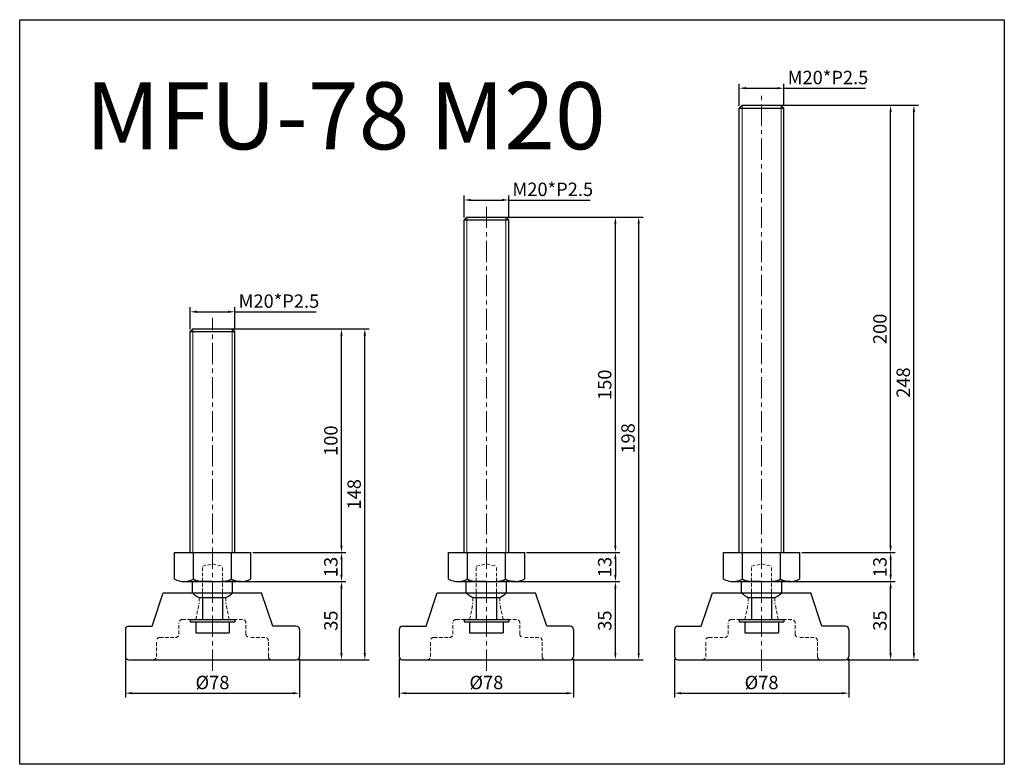
# Model space of a CAD drawing. Units: millimetres. Extents: x 1619 to 2060, y 1969 to 2302.
import ezdxf

# ---------------------------------------------------------------- set-up
doc = ezdxf.new("R2010")
doc.units = ezdxf.units.MM
doc.header["$LTSCALE"] = 0.5
doc.header["$PDMODE"] = 3
doc.linetypes.add('CENTERX2', pattern=[101.6, 63.5, -12.7, 12.7, -12.7])
doc.linetypes.add('HIDDEN2', pattern=[4.7625, 3.175, -1.5875])
for name, color, linetype, lineweight in [('문자선', 2, 'Continuous', 15), ('숨은선', 2, 'HIDDEN2', 15), ('외형선', 3, 'Continuous', 30), ('중심선', 1, 'CENTERX2', 15), ('치수선', 1, 'Continuous', 15)]:
    doc.layers.add(name, color=color, linetype=linetype, lineweight=lineweight)
doc.styles.get("Standard").update_dxf_attribs({"font": 'isocp.shx', "bigfont": 'whgtxt.shx'})
doc.dimstyles.new('김형준', dxfattribs={"dimtxt": 6, "dimasz": 3, "dimexe": 2, "dimexo": 1, "dimgap": 1, "dimtad": 1, "dimdsep": 46, "dimtxsty": 'Standard', "dimcen": 0, "dimclrd": 1, "dimclre": 1, "dimclrt": 2, "dimadec": 0, "dimazin": 0, "dimtfac": 1, "dimtmove": 0, "dimatfit": 3, "dimfxl": 0, "dimarcsym": 0})

# ---------------------------------------------------------------- blocks, each defined once
blk = doc.blocks.new('*D35')
at = {"layer": 'Defpoints', "color": 0}
for p in [(1715.64, 2050.37), (1763.25, 2050.37), (1743.01, 2015.37)]:
    blk.add_point(p, dxfattribs=at)
at = {"layer": '치수선', "color": 1, "lineweight": -2}
for p, q in [((1716.64, 2050.37), (1765.25, 2050.37)), ((1763.25, 2018.37), (1763.25, 2047.37)), ((1744.01, 2015.37), (1765.25, 2015.37))]:
    blk.add_line(p, q, dxfattribs=at)
at = {"layer": '치수선', "color": 1}
for points in [[(1762.75, 2047.37), (1763.75, 2047.37), (1763.25, 2050.37)], [(1762.75, 2018.37), (1763.75, 2018.37), (1763.25, 2015.37)]]:
    blk.add_solid(points, dxfattribs=at)
at = {"layer": '치수선', "color": 2, "insert": (1759.25, 2032.87), "char_height": 6, "attachment_point": 5, "rotation": 90}
blk.add_mtext('35', dxfattribs=at)
blk = doc.blocks.new('*D36')
at = {"layer": 'Defpoints', "color": 0}
for p in [(1722.51, 2063.37), (1715.64, 2050.37), (1763.25, 2050.37)]:
    blk.add_point(p, dxfattribs=at)
at = {"layer": '치수선', "color": 1, "lineweight": -2}
for p, q in [((1723.51, 2063.37), (1765.25, 2063.37)), ((1763.25, 2060.37), (1763.25, 2053.37)), ((1716.64, 2050.37), (1765.25, 2050.37))]:
    blk.add_line(p, q, dxfattribs=at)
at = {"layer": '치수선', "color": 1}
for points in [[(1762.75, 2060.37), (1763.75, 2060.37), (1763.25, 2063.37)], [(1762.75, 2053.37), (1763.75, 2053.37), (1763.25, 2050.37)]]:
    blk.add_solid(points, dxfattribs=at)
at = {"layer": '치수선', "color": 2, "insert": (1759.25, 2056.87), "char_height": 6, "attachment_point": 5, "rotation": 90}
blk.add_mtext('13', dxfattribs=at)
blk = doc.blocks.new('*D37')
at = {"layer": 'Defpoints', "color": 0}
for p in [(1712.51, 2163.37), (1763.25, 2163.37), (1722.51, 2063.37)]:
    blk.add_point(p, dxfattribs=at)
at = {"layer": '치수선', "color": 1, "lineweight": -2}
for p, q in [((1713.51, 2163.37), (1765.25, 2163.37)), ((1763.25, 2066.37), (1763.25, 2160.37)), ((1723.51, 2063.37), (1765.25, 2063.37))]:
    blk.add_line(p, q, dxfattribs=at)
at = {"layer": '치수선', "color": 1}
for points in [[(1762.75, 2160.37), (1763.75, 2160.37), (1763.25, 2163.37)], [(1762.75, 2066.37), (1763.75, 2066.37), (1763.25, 2063.37)]]:
    blk.add_solid(points, dxfattribs=at)
at = {"layer": '치수선', "color": 2, "insert": (1759.25, 2113.37), "char_height": 6, "attachment_point": 5, "rotation": 90}
blk.add_mtext('100', dxfattribs=at)
blk = doc.blocks.new('*D38')
at = {"layer": 'Defpoints', "color": 0}
for p in [(1666.51, 2016.87), (1744.51, 2016.87), (1744.51, 2000.44)]:
    blk.add_point(p, dxfattribs=at)
at = {"layer": '치수선', "color": 1, "lineweight": -2}
for p, q in [((1666.51, 2015.87), (1666.51, 1998.44)), ((1744.51, 2015.87), (1744.51, 1998.44)), ((1669.51, 2000.44), (1741.51, 2000.44))]:
    blk.add_line(p, q, dxfattribs=at)
at = {"layer": '치수선', "color": 1}
for points in [[(1669.51, 2000.94), (1669.51, 1999.94), (1666.51, 2000.44)], [(1741.51, 2000.94), (1741.51, 1999.94), (1744.51, 2000.44)]]:
    blk.add_solid(points, dxfattribs=at)
at = {"layer": '치수선', "color": 2, "insert": (1705.51, 2004.44), "char_height": 6, "attachment_point": 5}
blk.add_mtext('%%C78', dxfattribs=at)
blk = doc.blocks.new('*D34')
at = {"layer": 'Defpoints', "color": 0}
for p in [(1712.51, 2163.37), (1773.69, 2163.37), (1743.01, 2015.37)]:
    blk.add_point(p, dxfattribs=at)
at = {"layer": '치수선', "color": 1, "lineweight": -2}
for p, q in [((1713.51, 2163.37), (1775.69, 2163.37)), ((1773.69, 2018.37), (1773.69, 2160.37)), ((1744.01, 2015.37), (1775.69, 2015.37))]:
    blk.add_line(p, q, dxfattribs=at)
at = {"layer": '치수선', "color": 1}
for points in [[(1773.19, 2160.37), (1774.19, 2160.37), (1773.69, 2163.37)], [(1773.19, 2018.37), (1774.19, 2018.37), (1773.69, 2015.37)]]:
    blk.add_solid(points, dxfattribs=at)
at = {"layer": '치수선', "color": 2, "insert": (1769.69, 2089.37), "char_height": 6, "attachment_point": 5, "rotation": 90}
blk.add_mtext('148', dxfattribs=at)
blk = doc.blocks.new('*D39')
at = {"layer": 'Defpoints', "color": 0}
for p in [(1715.51, 2171.01), (1695.51, 2162.12), (1715.51, 2162.12)]:
    blk.add_point(p, dxfattribs=at)
at = {"layer": '치수선', "color": 1, "lineweight": -2}
for p, q in [((1695.51, 2163.12), (1695.51, 2173.01)), ((1715.51, 2163.12), (1715.51, 2173.01)), ((1698.51, 2171.01), (1712.51, 2171.01)), ((1715.51, 2171.01), (1751.96, 2171.01))]:
    blk.add_line(p, q, dxfattribs=at)
at = {"layer": '치수선', "color": 1}
for points in [[(1698.51, 2171.51), (1698.51, 2170.51), (1695.51, 2171.01)], [(1712.51, 2171.51), (1712.51, 2170.51), (1715.51, 2171.01)]]:
    blk.add_solid(points, dxfattribs=at)
at = {"layer": '치수선', "color": 2, "insert": (1735.24, 2175.01), "char_height": 6, "attachment_point": 5}
blk.add_mtext('M20*P2.5', dxfattribs=at)
blk = doc.blocks.new('*D44')
at = {"layer": 'Defpoints', "color": 0}
for p in [(1838.21, 2050.37), (1885.83, 2050.37), (1865.59, 2015.37)]:
    blk.add_point(p, dxfattribs=at)
at = {"layer": '치수선', "color": 1, "lineweight": -2}
for p, q in [((1839.21, 2050.37), (1887.83, 2050.37)), ((1885.83, 2018.37), (1885.83, 2047.37)), ((1866.59, 2015.37), (1887.83, 2015.37))]:
    blk.add_line(p, q, dxfattribs=at)
at = {"layer": '치수선', "color": 1}
for points in [[(1885.33, 2047.37), (1886.33, 2047.37), (1885.83, 2050.37)], [(1885.33, 2018.37), (1886.33, 2018.37), (1885.83, 2015.37)]]:
    blk.add_solid(points, dxfattribs=at)
at = {"layer": '치수선', "color": 2, "insert": (1881.83, 2032.87), "char_height": 6, "attachment_point": 5, "rotation": 90}
blk.add_mtext('35', dxfattribs=at)
blk = doc.blocks.new('*D40')
at = {"layer": 'Defpoints', "color": 0}
for p in [(1845.09, 2063.37), (1838.21, 2050.37), (1885.83, 2050.37)]:
    blk.add_point(p, dxfattribs=at)
at = {"layer": '치수선', "color": 1, "lineweight": -2}
for p, q in [((1846.09, 2063.37), (1887.83, 2063.37)), ((1885.83, 2060.37), (1885.83, 2053.37)), ((1839.21, 2050.37), (1887.83, 2050.37))]:
    blk.add_line(p, q, dxfattribs=at)
at = {"layer": '치수선', "color": 1}
for points in [[(1885.33, 2060.37), (1886.33, 2060.37), (1885.83, 2063.37)], [(1885.33, 2053.37), (1886.33, 2053.37), (1885.83, 2050.37)]]:
    blk.add_solid(points, dxfattribs=at)
at = {"layer": '치수선', "color": 2, "insert": (1881.83, 2056.87), "char_height": 6, "attachment_point": 5, "rotation": 90}
blk.add_mtext('13', dxfattribs=at)
blk = doc.blocks.new('*D41')
at = {"layer": 'Defpoints', "color": 0}
for p in [(1835.09, 2213.37), (1885.83, 2213.37), (1845.09, 2063.37)]:
    blk.add_point(p, dxfattribs=at)
at = {"layer": '치수선', "color": 1, "lineweight": -2}
for p, q in [((1836.09, 2213.37), (1887.83, 2213.37)), ((1885.83, 2066.37), (1885.83, 2210.37)), ((1846.09, 2063.37), (1887.83, 2063.37))]:
    blk.add_line(p, q, dxfattribs=at)
at = {"layer": '치수선', "color": 1}
for points in [[(1885.33, 2210.37), (1886.33, 2210.37), (1885.83, 2213.37)], [(1885.33, 2066.37), (1886.33, 2066.37), (1885.83, 2063.37)]]:
    blk.add_solid(points, dxfattribs=at)
at = {"layer": '치수선', "color": 2, "insert": (1881.83, 2138.37), "char_height": 6, "attachment_point": 5, "rotation": 90}
blk.add_mtext('150', dxfattribs=at)
blk = doc.blocks.new('*D45')
at = {"layer": 'Defpoints', "color": 0}
for p in [(1789.09, 2016.87), (1867.09, 2016.87), (1867.09, 2000.44)]:
    blk.add_point(p, dxfattribs=at)
at = {"layer": '치수선', "color": 1, "lineweight": -2}
for p, q in [((1789.09, 2015.87), (1789.09, 1998.44)), ((1867.09, 2015.87), (1867.09, 1998.44)), ((1792.09, 2000.44), (1864.09, 2000.44))]:
    blk.add_line(p, q, dxfattribs=at)
at = {"layer": '치수선', "color": 1}
for points in [[(1792.09, 2000.94), (1792.09, 1999.94), (1789.09, 2000.44)], [(1864.09, 2000.94), (1864.09, 1999.94), (1867.09, 2000.44)]]:
    blk.add_solid(points, dxfattribs=at)
at = {"layer": '치수선', "color": 2, "insert": (1828.09, 2004.44), "char_height": 6, "attachment_point": 5}
blk.add_mtext('%%C78', dxfattribs=at)
blk = doc.blocks.new('*D42')
at = {"layer": 'Defpoints', "color": 0}
for p in [(1835.09, 2213.37), (1896.27, 2213.37), (1865.59, 2015.37)]:
    blk.add_point(p, dxfattribs=at)
at = {"layer": '치수선', "color": 1, "lineweight": -2}
for p, q in [((1836.09, 2213.37), (1898.27, 2213.37)), ((1896.27, 2018.37), (1896.27, 2210.37)), ((1866.59, 2015.37), (1898.27, 2015.37))]:
    blk.add_line(p, q, dxfattribs=at)
at = {"layer": '치수선', "color": 1}
for points in [[(1895.77, 2210.37), (1896.77, 2210.37), (1896.27, 2213.37)], [(1895.77, 2018.37), (1896.77, 2018.37), (1896.27, 2015.37)]]:
    blk.add_solid(points, dxfattribs=at)
at = {"layer": '치수선', "color": 2, "insert": (1892.27, 2114.37), "char_height": 6, "attachment_point": 5, "rotation": 90}
blk.add_mtext('198', dxfattribs=at)
blk = doc.blocks.new('*D43')
at = {"layer": 'Defpoints', "color": 0}
for p in [(1838.09, 2221.01), (1818.09, 2212.12), (1838.09, 2212.12)]:
    blk.add_point(p, dxfattribs=at)
at = {"layer": '치수선', "color": 1, "lineweight": -2}
for p, q in [((1818.09, 2213.12), (1818.09, 2223.01)), ((1821.09, 2221.01), (1835.09, 2221.01)), ((1838.09, 2213.12), (1838.09, 2223.01)), ((1838.09, 2221.01), (1874.53, 2221.01))]:
    blk.add_line(p, q, dxfattribs=at)
at = {"layer": '치수선', "color": 1}
for points in [[(1821.09, 2221.51), (1821.09, 2220.51), (1818.09, 2221.01)], [(1835.09, 2221.51), (1835.09, 2220.51), (1838.09, 2221.01)]]:
    blk.add_solid(points, dxfattribs=at)
at = {"layer": '치수선', "color": 2, "insert": (1857.81, 2225.01), "char_height": 6, "attachment_point": 5}
blk.add_mtext('M20*P2.5', dxfattribs=at)
blk = doc.blocks.new('*D50')
at = {"layer": 'Defpoints', "color": 0}
for p in [(1961.38, 2050.37), (2009, 2050.37), (1988.76, 2015.37)]:
    blk.add_point(p, dxfattribs=at)
at = {"layer": '치수선', "color": 1, "lineweight": -2}
for p, q in [((1962.38, 2050.37), (2011, 2050.37)), ((2009, 2018.37), (2009, 2047.37)), ((1989.76, 2015.37), (2011, 2015.37))]:
    blk.add_line(p, q, dxfattribs=at)
at = {"layer": '치수선', "color": 1}
for points in [[(2008.5, 2047.37), (2009.5, 2047.37), (2009, 2050.37)], [(2008.5, 2018.37), (2009.5, 2018.37), (2009, 2015.37)]]:
    blk.add_solid(points, dxfattribs=at)
at = {"layer": '치수선', "color": 2, "insert": (2005, 2032.87), "char_height": 6, "attachment_point": 5, "rotation": 90}
blk.add_mtext('35', dxfattribs=at)
blk = doc.blocks.new('*D46')
at = {"layer": 'Defpoints', "color": 0}
for p in [(1968.26, 2063.37), (1961.38, 2050.37), (2009, 2050.37)]:
    blk.add_point(p, dxfattribs=at)
at = {"layer": '치수선', "color": 1, "lineweight": -2}
for p, q in [((1969.26, 2063.37), (2011, 2063.37)), ((2009, 2060.37), (2009, 2053.37)), ((1962.38, 2050.37), (2011, 2050.37))]:
    blk.add_line(p, q, dxfattribs=at)
at = {"layer": '치수선', "color": 1}
for points in [[(2008.5, 2060.37), (2009.5, 2060.37), (2009, 2063.37)], [(2008.5, 2053.37), (2009.5, 2053.37), (2009, 2050.37)]]:
    blk.add_solid(points, dxfattribs=at)
at = {"layer": '치수선', "color": 2, "insert": (2005, 2056.87), "char_height": 6, "attachment_point": 5, "rotation": 90}
blk.add_mtext('13', dxfattribs=at)
blk = doc.blocks.new('*D47')
at = {"layer": 'Defpoints', "color": 0}
for p in [(1958.26, 2263.37), (2009, 2263.37), (1968.26, 2063.37)]:
    blk.add_point(p, dxfattribs=at)
at = {"layer": '치수선', "color": 1, "lineweight": -2}
for p, q in [((1959.26, 2263.37), (2011, 2263.37)), ((2009, 2066.37), (2009, 2260.37)), ((1969.26, 2063.37), (2011, 2063.37))]:
    blk.add_line(p, q, dxfattribs=at)
at = {"layer": '치수선', "color": 1}
for points in [[(2008.5, 2260.37), (2009.5, 2260.37), (2009, 2263.37)], [(2008.5, 2066.37), (2009.5, 2066.37), (2009, 2063.37)]]:
    blk.add_solid(points, dxfattribs=at)
at = {"layer": '치수선', "color": 2, "insert": (2005, 2163.37), "char_height": 6, "attachment_point": 5, "rotation": 90}
blk.add_mtext('200', dxfattribs=at)
blk = doc.blocks.new('*D51')
at = {"layer": 'Defpoints', "color": 0}
for p in [(1912.26, 2016.87), (1990.26, 2016.87), (1990.26, 2000.44)]:
    blk.add_point(p, dxfattribs=at)
at = {"layer": '치수선', "color": 1, "lineweight": -2}
for p, q in [((1912.26, 2015.87), (1912.26, 1998.44)), ((1990.26, 2015.87), (1990.26, 1998.44)), ((1915.26, 2000.44), (1987.26, 2000.44))]:
    blk.add_line(p, q, dxfattribs=at)
at = {"layer": '치수선', "color": 1}
for points in [[(1915.26, 2000.94), (1915.26, 1999.94), (1912.26, 2000.44)], [(1987.26, 2000.94), (1987.26, 1999.94), (1990.26, 2000.44)]]:
    blk.add_solid(points, dxfattribs=at)
at = {"layer": '치수선', "color": 2, "insert": (1951.26, 2004.44), "char_height": 6, "attachment_point": 5}
blk.add_mtext('%%C78', dxfattribs=at)
blk = doc.blocks.new('*D48')
at = {"layer": 'Defpoints', "color": 0}
for p in [(1958.26, 2263.37), (2019.44, 2263.37), (1988.76, 2015.37)]:
    blk.add_point(p, dxfattribs=at)
at = {"layer": '치수선', "color": 1, "lineweight": -2}
for p, q in [((1959.26, 2263.37), (2021.44, 2263.37)), ((2019.44, 2018.37), (2019.44, 2260.37)), ((1989.76, 2015.37), (2021.44, 2015.37))]:
    blk.add_line(p, q, dxfattribs=at)
at = {"layer": '치수선', "color": 1}
for points in [[(2018.94, 2260.37), (2019.94, 2260.37), (2019.44, 2263.37)], [(2018.94, 2018.37), (2019.94, 2018.37), (2019.44, 2015.37)]]:
    blk.add_solid(points, dxfattribs=at)
at = {"layer": '치수선', "color": 2, "insert": (2015.44, 2139.37), "char_height": 6, "attachment_point": 5, "rotation": 90}
blk.add_mtext('248', dxfattribs=at)
blk = doc.blocks.new('*D49')
at = {"layer": 'Defpoints', "color": 0}
for p in [(1961.26, 2271.01), (1941.26, 2262.12), (1961.26, 2262.12)]:
    blk.add_point(p, dxfattribs=at)
at = {"layer": '치수선', "color": 1, "lineweight": -2}
for p, q in [((1941.26, 2263.12), (1941.26, 2273.01)), ((1944.26, 2271.01), (1958.26, 2271.01)), ((1961.26, 2263.12), (1961.26, 2273.01)), ((1961.26, 2271.01), (1997.71, 2271.01))]:
    blk.add_line(p, q, dxfattribs=at)
at = {"layer": '치수선', "color": 1}
for points in [[(1944.26, 2271.51), (1944.26, 2270.51), (1941.26, 2271.01)], [(1958.26, 2271.51), (1958.26, 2270.51), (1961.26, 2271.01)]]:
    blk.add_solid(points, dxfattribs=at)
at = {"layer": '치수선', "color": 2, "insert": (1980.98, 2275.01), "char_height": 6, "attachment_point": 5}
blk.add_mtext('M20*P2.5', dxfattribs=at)

msp = doc.modelspace()

# ---------------------------------------------------------------- linework, layer by layer
at = {"layer": '숨은선'}
for p, q in [((1701.011, 2057.223), (1705.511, 2058.223)), ((1705.511, 2058.223), (1710.011, 2057.223)), ((1823.586, 2057.223), (1828.086, 2058.223)), ((1828.086, 2058.223), (1832.586, 2057.223)), ((1946.759, 2057.223), (1951.259, 2058.223)), ((1951.259, 2058.223), (1955.759, 2057.223)), ((1701.011, 2043.223), (1701.011, 2057.223)), ((1710.011, 2043.223), (1710.011, 2057.223)), ((1823.586, 2043.223), (1823.586, 2057.223)), ((1832.586, 2043.223), (1832.586, 2057.223)), ((1946.759, 2043.223), (1946.759, 2057.223)), ((1955.759, 2043.223), (1955.759, 2057.223)), ((1698.011, 2033.375), (1699.511, 2040.375)), ((1699.511, 2043.223), (1699.511, 2040.375)), ((1711.511, 2043.223), (1711.511, 2040.375)), ((1713.011, 2033.375), (1711.511, 2040.375)), ((1820.586, 2033.375), (1822.086, 2040.375)), ((1822.086, 2043.223), (1822.086, 2040.375)), ((1834.086, 2043.223), (1834.086, 2040.375)), ((1835.586, 2033.375), (1834.086, 2040.375)), ((1943.759, 2033.375), (1945.259, 2040.375)), ((1945.259, 2043.223), (1945.259, 2040.375)), ((1957.259, 2043.223), (1957.259, 2040.375)), ((1958.759, 2033.375), (1957.259, 2040.375)), ((1690.511, 2026.875), (1690.511, 2031.875)), ((1692.011, 2033.375), (1698.011, 2033.375)), ((1719.011, 2033.375), (1713.011, 2033.375)), ((1720.511, 2026.875), (1720.511, 2031.875)), ((1813.086, 2026.875), (1813.086, 2031.875)), ((1814.586, 2033.375), (1820.586, 2033.375)), ((1841.586, 2033.375), (1835.586, 2033.375)), ((1843.086, 2026.875), (1843.086, 2031.875)), ((1936.259, 2026.875), (1936.259, 2031.875)), ((1937.759, 2033.375), (1943.759, 2033.375)), ((1964.759, 2033.375), (1958.759, 2033.375)), ((1966.259, 2026.875), (1966.259, 2031.875)), ((1680.511, 2016.875), (1680.511, 2023.875)), ((1682.011, 2025.375), (1689.011, 2025.375)), ((1729.011, 2025.375), (1722.011, 2025.375)), ((1730.511, 2016.875), (1730.511, 2023.875)), ((1803.086, 2016.875), (1803.086, 2023.875)), ((1804.586, 2025.375), (1811.586, 2025.375)), ((1851.586, 2025.375), (1844.586, 2025.375)), ((1853.086, 2016.875), (1853.086, 2023.875)), ((1926.259, 2016.875), (1926.259, 2023.875)), ((1927.759, 2025.375), (1934.759, 2025.375)), ((1974.759, 2025.375), (1967.759, 2025.375)), ((1976.259, 2016.875), (1976.259, 2023.875))]:
    msp.add_line(p, q, dxfattribs=at)
for centre, start, end in [((1692.011, 2031.875), 90, 180), ((1719.011, 2031.875), 0, 90), ((1814.586, 2031.875), 90, 180), ((1841.586, 2031.875), 0, 90), ((1937.759, 2031.875), 90, 180), ((1964.759, 2031.875), 0, 90), ((1682.011, 2023.875), 90, 180), ((1689.011, 2026.875), 270, 0), ((1722.011, 2026.875), 180, 270), ((1729.011, 2023.875), 0, 90), ((1804.586, 2023.875), 90, 180), ((1811.586, 2026.875), 270, 0), ((1844.586, 2026.875), 180, 270), ((1851.586, 2023.875), 0, 90), ((1927.759, 2023.875), 90, 180), ((1934.759, 2026.875), 270, 0), ((1967.759, 2026.875), 180, 270), ((1974.759, 2023.875), 0, 90), ((1679.011, 2016.875), 270, 0), ((1732.011, 2016.875), 180, 270), ((1801.586, 2016.875), 270, 0), ((1854.586, 2016.875), 180, 270), ((1924.759, 2016.875), 270, 0), ((1977.759, 2016.875), 180, 270)]:
    msp.add_arc(centre, 1.5, start, end, dxfattribs=at)
at = {"layer": '외형선'}
for p, q in [((1941.259, 2262.125), (1942.509, 2263.375)), ((1941.259, 2063.375), (1941.259, 2262.125)), ((1941.259, 2262.125), (1961.259, 2262.125)), ((1942.509, 2263.375), (1960.009, 2263.375)), ((1961.259, 2262.125), (1960.009, 2263.375)), ((1961.259, 2063.375), (1961.259, 2262.125)), ((1818.086, 2212.125), (1819.336, 2213.375)), ((1818.086, 2063.375), (1818.086, 2212.125)), ((1818.086, 2212.125), (1838.086, 2212.125)), ((1819.336, 2213.375), (1836.836, 2213.375)), ((1838.086, 2212.125), (1836.836, 2213.375)), ((1838.086, 2063.375), (1838.086, 2212.125)), ((1695.511, 2162.125), (1696.761, 2163.375)), ((1695.511, 2063.375), (1695.511, 2162.125)), ((1695.511, 2162.125), (1715.511, 2162.125)), ((1696.761, 2163.375), (1714.261, 2163.375)), ((1715.511, 2162.125), (1714.261, 2163.375)), ((1715.511, 2063.375), (1715.511, 2162.125)), ((1688.511, 2051.375), (1688.511, 2063.375)), ((1688.511, 2063.375), (1722.511, 2063.375)), ((1697.011, 2051.375), (1697.011, 2063.375)), ((1714.011, 2051.375), (1714.011, 2063.375)), ((1722.511, 2063.375), (1722.511, 2051.375)), ((1811.086, 2051.375), (1811.086, 2063.375)), ((1811.086, 2063.375), (1845.086, 2063.375)), ((1815.336, 2063.375), (1840.836, 2063.375)), ((1819.586, 2051.375), (1819.586, 2063.375)), ((1836.586, 2051.375), (1836.586, 2063.375)), ((1845.086, 2063.375), (1845.086, 2051.375)), ((1934.259, 2051.375), (1934.259, 2063.375)), ((1934.259, 2063.375), (1968.259, 2063.375)), ((1938.509, 2063.375), (1964.009, 2063.375)), ((1942.759, 2051.375), (1942.759, 2063.375)), ((1959.759, 2051.375), (1959.759, 2063.375)), ((1968.259, 2063.375), (1968.259, 2051.375)), ((1692.761, 2050.375), (1697.011, 2050.375)), ((1694.972, 2050.375), (1716.05, 2050.375)), ((1696.511, 2045.375), (1696.511, 2050.375)), ((1705.511, 2050.375), (1697.011, 2050.375)), ((1705.511, 2050.375), (1698.761, 2050.375)), ((1705.511, 2050.375), (1714.011, 2050.375)), ((1705.511, 2050.375), (1712.261, 2050.375)), ((1714.149, 2050.375), (1710.285, 2050.375)), ((1715.636, 2050.375), (1712.261, 2050.375)), ((1718.261, 2050.375), (1714.011, 2050.375)), ((1714.511, 2045.375), (1714.511, 2050.375)), ((1815.336, 2050.375), (1819.586, 2050.375)), ((1817.547, 2050.375), (1838.625, 2050.375)), ((1819.086, 2045.375), (1819.086, 2050.375)), ((1828.086, 2050.375), (1819.586, 2050.375)), ((1828.086, 2050.375), (1821.336, 2050.375)), ((1828.086, 2050.375), (1836.586, 2050.375)), ((1828.086, 2050.375), (1834.836, 2050.375)), ((1836.724, 2050.375), (1832.86, 2050.375)), ((1838.211, 2050.375), (1834.836, 2050.375)), ((1840.836, 2050.375), (1836.586, 2050.375)), ((1837.086, 2045.375), (1837.086, 2050.375)), ((1938.509, 2050.375), (1942.759, 2050.375)), ((1940.72, 2050.375), (1961.798, 2050.375)), ((1942.259, 2045.375), (1942.259, 2050.375)), ((1951.259, 2050.375), (1942.759, 2050.375)), ((1951.259, 2050.375), (1944.509, 2050.375)), ((1951.259, 2050.375), (1959.759, 2050.375)), ((1951.259, 2050.375), (1958.009, 2050.375)), ((1959.897, 2050.375), (1956.033, 2050.375)), ((1961.384, 2050.375), (1958.009, 2050.375)), ((1964.009, 2050.375), (1959.759, 2050.375)), ((1960.259, 2045.375), (1960.259, 2050.375)), ((1678.511, 2030.375), (1683.511, 2045.375)), ((1683.511, 2045.375), (1727.511, 2045.375)), ((1732.511, 2030.375), (1727.511, 2045.375)), ((1801.086, 2030.375), (1806.086, 2045.375)), ((1806.086, 2045.375), (1850.086, 2045.375)), ((1855.086, 2030.375), (1850.086, 2045.375)), ((1924.259, 2030.375), (1929.259, 2045.375)), ((1929.259, 2045.375), (1973.259, 2045.375)), ((1978.259, 2030.375), (1973.259, 2045.375)), ((1699.511, 2043.223), (1711.511, 2043.223)), ((1701.011, 2043.223), (1701.011, 2033.375)), ((1710.011, 2043.223), (1710.011, 2033.375)), ((1822.086, 2043.223), (1834.086, 2043.223)), ((1823.586, 2043.223), (1823.586, 2033.375)), ((1832.586, 2043.223), (1832.586, 2033.375)), ((1945.259, 2043.223), (1957.259, 2043.223)), ((1946.759, 2043.223), (1946.759, 2033.375)), ((1955.759, 2043.223), (1955.759, 2033.375)), ((1695.511, 2033.375), (1715.511, 2033.375)), ((1695.511, 2033.375), (1695.511, 2032.375)), ((1695.511, 2032.375), (1715.511, 2032.375)), ((1698.011, 2032.375), (1698.011, 2027.375)), ((1713.011, 2032.375), (1713.011, 2027.375)), ((1715.511, 2033.375), (1715.511, 2032.375)), ((1818.086, 2033.375), (1838.086, 2033.375)), ((1818.086, 2033.375), (1818.086, 2032.375)), ((1818.086, 2032.375), (1838.086, 2032.375)), ((1820.586, 2032.375), (1820.586, 2027.375)), ((1835.586, 2032.375), (1835.586, 2027.375)), ((1838.086, 2033.375), (1838.086, 2032.375)), ((1941.259, 2033.375), (1961.259, 2033.375)), ((1941.259, 2033.375), (1941.259, 2032.375)), ((1941.259, 2032.375), (1961.259, 2032.375)), ((1943.759, 2032.375), (1943.759, 2027.375)), ((1958.759, 2032.375), (1958.759, 2027.375)), ((1961.259, 2033.375), (1961.259, 2032.375)), ((1666.511, 2028.875), (1666.511, 2016.875)), ((1668.011, 2030.375), (1678.511, 2030.375)), ((1698.011, 2027.375), (1713.011, 2027.375)), ((1743.011, 2030.375), (1732.511, 2030.375)), ((1744.511, 2028.875), (1744.511, 2016.875)), ((1789.086, 2028.875), (1789.086, 2016.875)), ((1790.586, 2030.375), (1801.086, 2030.375)), ((1820.586, 2027.375), (1835.586, 2027.375)), ((1865.586, 2030.375), (1855.086, 2030.375)), ((1867.086, 2028.875), (1867.086, 2016.875)), ((1912.259, 2028.875), (1912.259, 2016.875)), ((1913.759, 2030.375), (1924.259, 2030.375)), ((1943.759, 2027.375), (1958.759, 2027.375)), ((1988.759, 2030.375), (1978.259, 2030.375)), ((1990.259, 2028.875), (1990.259, 2016.875)), ((1668.011, 2015.375), (1743.011, 2015.375)), ((1790.586, 2015.375), (1865.586, 2015.375)), ((1913.759, 2015.375), (1988.759, 2015.375))]:
    msp.add_line(p, q, dxfattribs=at)
msp.add_lwpolyline([(1619.23, 2301.648), (2059.892, 2301.648), (2059.892, 1968.631), (1619.23, 1968.631)], close=True, dxfattribs=at)
for centre, radius, start, end in [((1692.761, 2059.906), 9.531, 243.51896, 296.48104), ((1701.261, 2059.906), 9.531, 243.51896, 270), ((1709.761, 2059.906), 9.531, 270, 296.48104), ((1718.261, 2059.906), 9.531, 243.51896, 296.48104), ((1815.336, 2059.906), 9.531, 243.51896, 296.48104), ((1823.836, 2059.906), 9.531, 243.51896, 270), ((1832.336, 2059.906), 9.531, 270, 296.48104), ((1840.836, 2059.906), 9.531, 243.51896, 296.48104), ((1938.509, 2059.906), 9.531, 243.51896, 296.48104), ((1947.009, 2059.906), 9.531, 243.51896, 270), ((1955.509, 2059.906), 9.531, 270, 296.48104), ((1964.009, 2059.906), 9.531, 243.51896, 296.48104), ((1705.511, 2054.756), 13, 226.18694, 242.51357), ((1705.511, 2054.756), 13, 226.18694, 242.51357), ((1705.511, 2054.756), 13, 297.48643, 313.81306), ((1705.511, 2054.756), 13, 297.48643, 313.81306), ((1828.086, 2054.756), 13, 226.18694, 242.51357), ((1828.086, 2054.756), 13, 226.18694, 242.51357), ((1828.086, 2054.756), 13, 297.48643, 313.81306), ((1828.086, 2054.756), 13, 297.48643, 313.81306), ((1951.259, 2054.756), 13, 226.18694, 242.51357), ((1951.259, 2054.756), 13, 226.18694, 242.51357), ((1951.259, 2054.756), 13, 297.48643, 313.81306), ((1951.259, 2054.756), 13, 297.48643, 313.81306), ((1668.011, 2028.875), 1.5, 90, 180), ((1743.011, 2028.875), 1.5, 0, 90), ((1790.586, 2028.875), 1.5, 90, 180), ((1865.586, 2028.875), 1.5, 0, 90), ((1913.759, 2028.875), 1.5, 90, 180), ((1988.759, 2028.875), 1.5, 0, 90), ((1668.011, 2016.875), 1.5, 180, 270), ((1743.011, 2016.875), 1.5, 270, 0), ((1790.586, 2016.875), 1.5, 180, 270), ((1865.586, 2016.875), 1.5, 270, 0), ((1913.759, 2016.875), 1.5, 180, 270), ((1988.759, 2016.875), 1.5, 270, 0)]:
    msp.add_arc(centre, radius, start, end, dxfattribs=at)
at = {"layer": '중심선', "ltscale": 0.3}
for p, q in [((1951.259, 2010.375), (1951.259, 2268.375)), ((1828.086, 2010.375), (1828.086, 2218.375)), ((1705.511, 2010.375), (1705.511, 2168.375))]:
    msp.add_line(p, q, dxfattribs=at)
at = {"layer": '치수선'}
for p, q in [((1942.509, 2063.375), (1942.509, 2263.375)), ((1960.009, 2063.375), (1960.009, 2263.375)), ((1819.336, 2063.375), (1819.336, 2213.375)), ((1836.836, 2063.375), (1836.836, 2213.375)), ((1696.761, 2063.375), (1696.761, 2163.375)), ((1714.261, 2063.375), (1714.261, 2163.375))]:
    msp.add_line(p, q, dxfattribs=at)

# ---------------------------------------------------------------- texts
at = {"layer": '문자선', "ltscale": 0.3, "insert": (1648.693, 2273.69), "char_height": 30, "width": 388.28153, "attachment_point": 1}
msp.add_mtext('MFU-78 M20', dxfattribs=at)

# ---------------------------------------------------------------- dimensions: what is measured, and where the dimension line sits
at = {"layer": '치수선'}
for base, p1, p2, text, picture, middle in [((1961.259, 2271.007), (1941.259, 2262.125), (1961.259, 2262.125), 'M<>*P2.5', '*D49', (1980.983, 2275.007)), ((1838.086, 2221.007), (1818.086, 2212.125), (1838.086, 2212.125), 'M<>*P2.5', '*D43', (1857.81, 2225.007)), ((1715.511, 2171.007), (1695.511, 2162.125), (1715.511, 2162.125), 'M<>*P2.5', '*D39', (1735.236, 2175.007)), ((1744.511, 2000.438), (1666.511, 2016.875), (1744.511, 2016.875), '%%C<>', '*D38', (1705.511, 2004.438)), ((1867.086, 2000.438), (1789.086, 2016.875), (1867.086, 2016.875), '%%C<>', '*D45', (1828.086, 2004.438)), ((1990.259, 2000.438), (1912.259, 2016.875), (1990.259, 2016.875), '%%C<>', '*D51', (1951.259, 2004.438))]:
    dim = msp.add_linear_dim(base=base, p1=p1, p2=p2, text=text, dimstyle='김형준', dxfattribs=at)
    dim.commit()
    dim.dimension.update_dxf_attribs({"geometry": picture, "text_midpoint": middle})
for base, p1, p2, picture, middle in [((2009.002, 2263.375), (1968.259, 2063.375), (1958.259, 2263.375), '*D47', (2005.001, 2163.375)), ((2019.441, 2263.375), (1988.759, 2015.375), (1958.259, 2263.375), '*D48', (2015.44, 2139.375)), ((1885.829, 2213.375), (1845.086, 2063.375), (1835.086, 2213.375), '*D41', (1881.829, 2138.375)), ((1896.268, 2213.375), (1865.586, 2015.375), (1835.086, 2213.375), '*D42', (1892.268, 2114.375)), ((1763.254, 2163.375), (1722.511, 2063.375), (1712.511, 2163.375), '*D37', (1759.254, 2113.375)), ((1773.693, 2163.375), (1743.011, 2015.375), (1712.511, 2163.375), '*D34', (1769.693, 2089.375)), ((1763.254, 2050.375), (1722.511, 2063.375), (1715.636, 2050.375), '*D36', (1759.254, 2056.875)), ((1885.829, 2050.375), (1845.086, 2063.375), (1838.211, 2050.375), '*D40', (1881.829, 2056.875)), ((2009.002, 2050.375), (1968.259, 2063.375), (1961.384, 2050.375), '*D46', (2005.002, 2056.875)), ((1763.254, 2050.375), (1743.011, 2015.375), (1715.636, 2050.375), '*D35', (1759.254, 2032.875)), ((1885.829, 2050.375), (1865.586, 2015.375), (1838.211, 2050.375), '*D44', (1881.829, 2032.875)), ((2009.002, 2050.375), (1988.759, 2015.375), (1961.384, 2050.375), '*D50', (2005.002, 2032.875))]:
    dim = msp.add_linear_dim(base=base, p1=p1, p2=p2, angle=90, dimstyle='김형준', dxfattribs=at)
    dim.commit()
    dim.dimension.update_dxf_attribs({"geometry": picture, "text_midpoint": middle})

doc.saveas('drawing.dxf')
